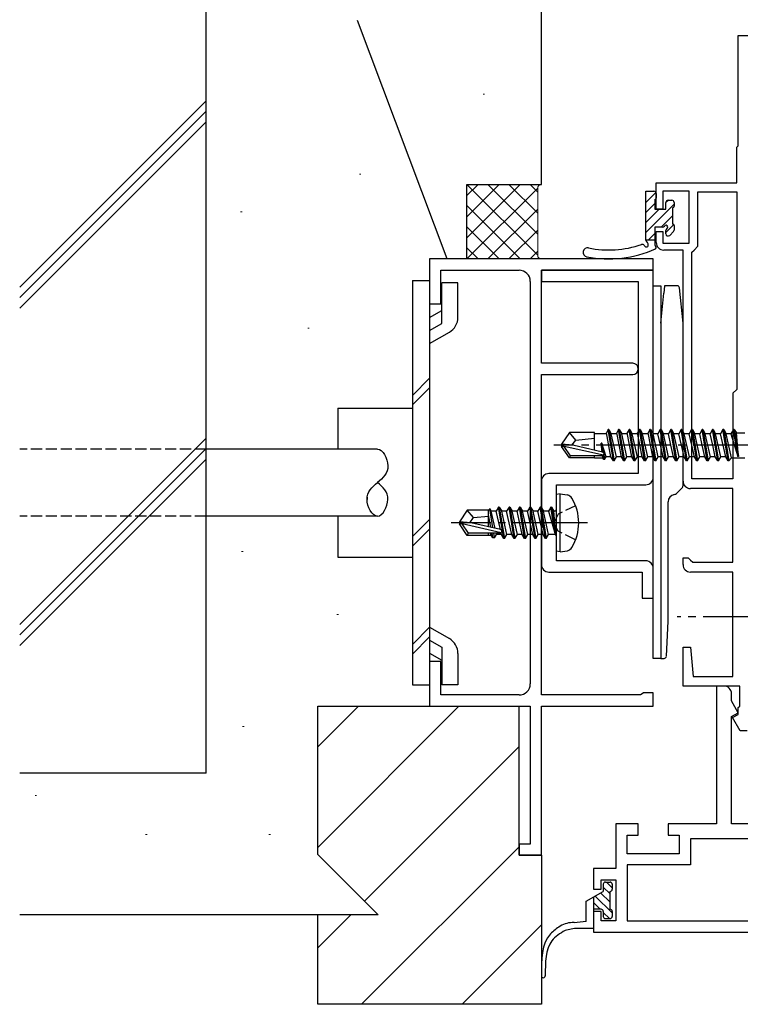
# Model space of a CAD drawing. Extents: x 0 to 1133, y 0 to 806.
# Drawn here: x 487 to 583, y 192 to 324 of the extents above; entities that cross this region are included whole.
import ezdxf

# ---------------------------------------------------------------- set-up
doc = ezdxf.new("R2010")
doc.units = 0
doc.linetypes.add('YCENTER_1', pattern=[13, 10, -1, 1, -1])
doc.linetypes.add('YHIDDEN_1', pattern=[4, 3, -1])
for name, color, linetype, lineweight in [('YKK_11', 7, 'CONTINUOUS', 30), ('YKK_13', 4, 'CONTINUOUS', 30), ('YKK_D', 6, 'CONTINUOUS', 13), ('YSS_K', 3, 'CONTINUOUS', 13), ('YSS_KE', 3, 'CONTINUOUS', 30)]:
    doc.layers.add(name, color=color, linetype=linetype, lineweight=lineweight)

msp = doc.modelspace()

# ---------------------------------------------------------------- linework, layer by layer
at = {"layer": 'YKK_11', "color": 211, "linetype": 'ByBlock', "lineweight": -2, "ltscale": 0.5}
for p, q in [((583, 307.2), (583, 322)), ((583, 322), (594.65, 322)), ((582.8, 307), (583, 307.2)), ((582.8, 302.2), (582.8, 307)), ((572, 298.7), (572, 302.2)), ((572, 302.2), (582.8, 302.2)), ((576.4, 301.1), (572.9, 301.1)), ((572.9, 301.1), (572.9, 298.7)), ((576.4, 294.1), (576.4, 301.1)), ((577.6, 293.7), (577.6, 301)), ((577.6, 301), (582.8, 301)), ((582.8, 301), (582.8, 274.5)), ((572.9, 298.7), (572, 298.7)), ((572, 294.2), (572, 295.7)), ((572, 295.7), (572.9, 295.7)), ((572.9, 295.7), (572.9, 294.1)), ((572.9, 294.1), (576.4, 294.1)), ((577.1, 293.2), (577.6, 293.7)), ((575.6, 293.2), (573, 293.2)), ((575.6, 262.2), (575.6, 293.2)), ((576.8, 292.9), (577.1, 293.2)), ((576.8, 262.5), (576.8, 292.9)), ((582.8, 274.5), (582.3, 274)), ((582.3, 274), (582.3, 262.5)), ((582.3, 262.5), (576.8, 262.5)), ((582.3, 261.2), (576.6, 261.2)), ((582.3, 251.3), (582.3, 261.2)), ((575.6, 251), (575.6, 251.9)), ((575.6, 251.9), (576.3, 251.9)), ((576.3, 251.9), (576.6, 251.6)), ((576.6, 251.6), (576.9, 251.3)), ((576.9, 251.3), (582.3, 251.3)), ((582.3, 250), (576.6, 250)), ((582.3, 236), (582.3, 250)), ((575.6, 234.7), (575.6, 239.9)), ((575.6, 239.9), (576.6, 239.9)), ((576.6, 239.9), (576.94, 236)), ((576.94, 236), (582.3, 236)), ((583.2, 234.7), (575.6, 234.7)), ((581.1, 234.7), (580.1, 234.7)), ((580.1, 234.7), (580.1, 216.2)), ((583.2, 232), (583.2, 234.7)), ((582.1, 232.7), (582.1, 233.7)), ((583.01, 231.12), (582.1, 232.7)), ((583, 231.8), (583.2, 232)), ((583, 230.9), (583, 231.8)), ((582.1, 230.6), (583.01, 231.12)), ((582.1, 216.2), (582.1, 230.6)), ((582.25, 230.47), (583, 230.9)), ((583.28, 228.7), (582.25, 230.47)), ((584.2, 228.7), (583.28, 228.7)), ((569.6, 216.2), (566.6, 216.2)), ((566.6, 216.2), (566.6, 210.2)), ((569.6, 214.7), (569.6, 216.2)), ((580.1, 216.2), (573.6, 216.2)), ((573.6, 216.2), (573.6, 214.7)), ((590.8, 216.2), (582.1, 216.2)), ((568.1, 212.2), (568.1, 214.7)), ((568.1, 214.7), (569.6, 214.7)), ((573.6, 214.7), (575.1, 214.7)), ((575.1, 214.7), (575.1, 212.2)), ((591.3, 214.2), (576.6, 214.2)), ((576.6, 214.2), (576.6, 210.7)), ((575.1, 212.2), (568.1, 212.2)), ((566.6, 210.2), (563.6, 210.2)), ((563.6, 210.2), (563.6, 207.45)), ((576.6, 210.7), (568.1, 210.7)), ((568.1, 210.7), (568.1, 203.2)), ((563.6, 207.45), (564.6, 207.45)), ((564.6, 207.45), (564.6, 208.7)), ((564.6, 208.7), (566.6, 208.7)), ((566.6, 208.7), (566.6, 203.2)), ((564.6, 204.45), (563.6, 204.45)), ((563.6, 204.45), (563.6, 201.7)), ((564.6, 203.2), (564.6, 204.45)), ((566.6, 203.2), (564.6, 203.2)), ((568.1, 203.2), (591.3, 203.2)), ((563.6, 201.7), (592.8, 201.7))]:
    msp.add_line(p, q, dxfattribs=at)
at = {"layer": 'YKK_11', "color": 4, "linetype": 'ByBlock', "lineweight": -2, "ltscale": 0.5}
for p, q in [((571.6, 292), (541.6, 292)), ((541.6, 292), (541.6, 286)), ((571.6, 290.5), (571.6, 292)), ((543.1, 286), (543.1, 290.5)), ((543.1, 290.5), (553.6, 290.5)), ((556.6, 278), (556.6, 290.5)), ((556.6, 290.5), (571.6, 290.5)), ((555.1, 289), (555.1, 235)), ((541.6, 286), (543.1, 286)), ((568.85, 278), (556.6, 278)), ((556.6, 233.5), (556.6, 276.5)), ((556.6, 276.5), (568.85, 276.5)), ((543.1, 238), (541.6, 238)), ((541.6, 238), (541.6, 232)), ((543.1, 233.5), (543.1, 238)), ((553.6, 233.5), (543.1, 233.5)), ((569.91, 233.5), (556.6, 233.5)), ((570.11, 233.65), (569.91, 233.5)), ((570.3, 233.8), (570.11, 233.65)), ((571.6, 233.8), (570.3, 233.8)), ((571.6, 232), (571.6, 233.8)), ((541.6, 232), (555.1, 232)), ((555.1, 232), (555.1, 213.5)), ((556.6, 212), (556.6, 232)), ((556.6, 232), (571.6, 232)), ((555.1, 213.5), (553.6, 213.5)), ((553.6, 213.5), (553.6, 212)), ((553.6, 212), (556.6, 212))]:
    msp.add_line(p, q, dxfattribs=at)
at = {"layer": 'YKK_11', "color": 1, "linetype": 'ByBlock', "lineweight": -2, "ltscale": 0.5}
for p, q in [((571.6, 290.5), (556.6, 290.5)), ((556.6, 290.5), (556.6, 289)), ((571.6, 262.7), (571.6, 290.5)), ((556.6, 289), (569.6, 289)), ((569.6, 289), (569.6, 263.2)), ((569.6, 263.2), (557.6, 263.2)), ((556.6, 262.2), (556.6, 257.27)), ((558.6, 251.5), (558.6, 261.7)), ((558.6, 261.7), (570.6, 261.7)), ((556.6, 257.27), (556.74, 257.08)), ((556.74, 257.08), (556.74, 256.12)), ((556.74, 256.12), (556.6, 255.93)), ((556.6, 255.93), (556.6, 251)), ((570.6, 251.5), (558.6, 251.5)), ((557.6, 250), (570.1, 250)), ((570.1, 250), (570.1, 246.5)), ((571.6, 246.5), (571.6, 250.5)), ((570.1, 246.5), (571.6, 246.5))]:
    msp.add_line(p, q, dxfattribs=at)
at = {"layer": 'YKK_11', "color": 211, "linetype": 'ByBlock', "lineweight": -2, "ltscale": 0.5}
for centre, start, end in [((573, 294.2), 180, 270), ((576.6, 262.2), 180, 270), ((576.6, 251), 180, 270), ((581.1, 233.7), 0, 90)]:
    msp.add_arc(centre, 1, start, end, dxfattribs=at)
at = {"layer": 'YKK_11', "color": 4, "linetype": 'ByBlock', "lineweight": -2, "ltscale": 0.5}
for centre, radius, start, end in [((553.6, 289), 1.5, 0, 90), ((568.85, 277.25), 0.75, 270, 90), ((553.6, 235), 1.5, 270, 360)]:
    msp.add_arc(centre, radius, start, end, dxfattribs=at)
at = {"layer": 'YKK_11', "color": 1, "linetype": 'ByBlock', "lineweight": -2, "ltscale": 0.5}
for centre, start, end in [((557.6, 262.2), 90, 180), ((570.6, 262.7), 270, 360), ((557.6, 251), 180, 270), ((570.6, 250.5), 0, 90)]:
    msp.add_arc(centre, 1, start, end, dxfattribs=at)
at = {"layer": 'YKK_13'}
for p, q in [((570.6, 294.52), (570.6, 301.08)), ((570.6, 301.08), (571.7, 301.08)), ((571.8, 299.98), (571.8, 298.68)), ((572, 300.78), (572, 300.18)), ((573.6, 299.88), (574.1, 299.88)), ((571.8, 298.68), (573.3, 298.68)), ((573.3, 298.68), (573.3, 299.58)), ((574.2, 298.88), (574.2, 296.68)), ((574.4, 299.58), (574.4, 299.08)), ((572.84, 296.28), (571.8, 296.28)), ((571.8, 296.28), (571.8, 293.86)), ((574.4, 296.48), (574.4, 295.88)), ((573.3, 295.38), (573.3, 295.82)), ((574.31, 295.67), (573.81, 295.17)), ((570.6, 294.58), (571.8, 294.58)), ((539.3, 289.13), (541.6, 289.13)), ((539.3, 289.13), (539.3, 234.87)), ((541.6, 289.13), (541.6, 234.87)), ((543.25, 283.35), (543.25, 288.82)), ((545.4, 288.82), (543.25, 288.82)), ((545.4, 284.18), (545.4, 288.82)), ((571.6, 238.4), (571.6, 288.4)), ((571.6, 288.4), (572.6, 288.4)), ((572.6, 288.4), (572.6, 238.4)), ((573.1, 288.4), (573, 287.4)), ((574.83, 288.4), (573.1, 288.4)), ((575.6, 283.4), (575.13, 288.13)), ((572.6, 283.4), (573, 287.4)), ((541.6, 284.13), (543.25, 285.08)), ((541.6, 282.39), (543.25, 283.35)), ((572.6, 283.4), (572.6, 239.4)), ((575.6, 261.61), (575.6, 283.4)), ((541.6, 280.66), (544.25, 282.19)), ((539.3, 273.7), (541.6, 276)), ((539.3, 272.41), (541.6, 274.71)), ((529.3, 272), (539.3, 272)), ((529.3, 272), (529.3, 266.5)), ((560.35, 268.7), (559.3, 267.15)), ((560.35, 268.7), (559.3, 267.15)), ((563.7, 268.7), (560.35, 268.7)), ((561.2, 267.7), (560.35, 268.7)), ((563.7, 268.7), (560.35, 268.7)), ((561.2, 267.7), (560.35, 268.7)), ((563.7, 266.34), (563.7, 268.7)), ((563.7, 266.34), (563.7, 268.7)), ((565.33, 268.55), (563.7, 268.55)), ((565.33, 268.55), (563.7, 268.55)), ((565.55, 269.1), (565.31, 268.68)), ((565.55, 269.1), (565.31, 268.68)), ((565.93, 265.45), (565.31, 268.68)), ((565.93, 265.45), (565.31, 268.68)), ((566.25, 264.9), (565.55, 269.1)), ((565.65, 269.1), (565.55, 269.1)), ((566.25, 264.9), (565.55, 269.1)), ((565.65, 269.1), (565.55, 269.1)), ((565.65, 269.1), (566.35, 264.9)), ((565.65, 269.1), (565.97, 268.55)), ((565.65, 269.1), (566.35, 264.9)), ((565.65, 269.1), (565.97, 268.55)), ((566.67, 265.45), (565.97, 268.55)), ((566.73, 268.55), (565.97, 268.55)), ((566.67, 265.45), (565.97, 268.55)), ((566.73, 268.55), (565.97, 268.55)), ((566.95, 269.1), (566.71, 268.68)), ((566.95, 269.1), (566.71, 268.68)), ((567.33, 265.45), (566.71, 268.68)), ((567.33, 265.45), (566.71, 268.68)), ((567.65, 264.9), (566.95, 269.1)), ((567.05, 269.1), (566.95, 269.1)), ((567.65, 264.9), (566.95, 269.1)), ((567.05, 269.1), (566.95, 269.1)), ((567.05, 269.1), (567.75, 264.9)), ((567.05, 269.1), (567.37, 268.55)), ((567.05, 269.1), (567.75, 264.9)), ((567.05, 269.1), (567.37, 268.55)), ((568.07, 265.45), (567.37, 268.55)), ((568.13, 268.55), (567.37, 268.55)), ((568.07, 265.45), (567.37, 268.55)), ((568.13, 268.55), (567.37, 268.55)), ((568.35, 269.1), (568.11, 268.68)), ((568.35, 269.1), (568.11, 268.68)), ((568.73, 265.45), (568.11, 268.68)), ((568.73, 265.45), (568.11, 268.68)), ((569.05, 264.9), (568.35, 269.1)), ((568.45, 269.1), (568.35, 269.1)), ((569.05, 264.9), (568.35, 269.1)), ((568.45, 269.1), (568.35, 269.1)), ((568.45, 269.1), (569.15, 264.9)), ((568.45, 269.1), (568.77, 268.55)), ((568.45, 269.1), (569.15, 264.9)), ((568.45, 269.1), (568.77, 268.55)), ((569.47, 265.45), (568.77, 268.55)), ((569.53, 268.55), (568.77, 268.55)), ((569.47, 265.45), (568.77, 268.55)), ((569.53, 268.55), (568.77, 268.55)), ((569.75, 269.1), (569.51, 268.68)), ((569.75, 269.1), (569.51, 268.68)), ((570.13, 265.45), (569.51, 268.68)), ((570.13, 265.45), (569.51, 268.68)), ((570.45, 264.9), (569.75, 269.1)), ((569.85, 269.1), (569.75, 269.1)), ((570.45, 264.9), (569.75, 269.1)), ((569.85, 269.1), (569.75, 269.1)), ((569.85, 269.1), (570.55, 264.9)), ((569.85, 269.1), (570.17, 268.55)), ((569.85, 269.1), (570.55, 264.9)), ((569.85, 269.1), (570.17, 268.55)), ((570.87, 265.45), (570.17, 268.55)), ((570.93, 268.55), (570.17, 268.55)), ((570.87, 265.45), (570.17, 268.55)), ((570.93, 268.55), (570.17, 268.55)), ((571.15, 269.1), (570.91, 268.68)), ((571.15, 269.1), (570.91, 268.68)), ((571.53, 265.45), (570.91, 268.68)), ((571.53, 265.45), (570.91, 268.68)), ((571.85, 264.9), (571.15, 269.1)), ((571.25, 269.1), (571.15, 269.1)), ((571.85, 264.9), (571.15, 269.1)), ((571.25, 269.1), (571.15, 269.1)), ((571.25, 269.1), (571.95, 264.9)), ((571.25, 269.1), (571.57, 268.55)), ((571.25, 269.1), (571.95, 264.9)), ((571.25, 269.1), (571.57, 268.55)), ((572.23, 268.55), (571.57, 268.55)), ((572.27, 265.45), (571.57, 268.55)), ((572.23, 268.55), (571.57, 268.55)), ((572.27, 265.45), (571.57, 268.55)), ((572.55, 269.1), (572.23, 268.55)), ((572.55, 269.1), (572.23, 268.55)), ((572.58, 267), (572.23, 268.55)), ((572.58, 267), (572.23, 268.55)), ((573.25, 264.9), (572.55, 269.1)), ((572.65, 269.1), (572.55, 269.1)), ((573.25, 264.9), (572.55, 269.1)), ((572.65, 269.1), (572.55, 269.1)), ((572.65, 269.1), (573.35, 264.9)), ((572.65, 269.1), (572.97, 268.55)), ((572.65, 269.1), (573.35, 264.9)), ((572.65, 269.1), (572.97, 268.55)), ((573.67, 265.45), (572.97, 268.55)), ((573.63, 268.55), (572.97, 268.55)), ((573.67, 265.45), (572.97, 268.55)), ((573.63, 268.55), (572.97, 268.55)), ((573.95, 269.1), (573.63, 268.55)), ((573.95, 269.1), (573.63, 268.55)), ((573.98, 267), (573.63, 268.55)), ((573.98, 267), (573.63, 268.55)), ((574.05, 269.1), (573.95, 269.1)), ((574.65, 264.9), (573.95, 269.1)), ((574.05, 269.1), (573.95, 269.1)), ((574.65, 264.9), (573.95, 269.1)), ((574.05, 269.1), (574.75, 264.9)), ((574.05, 269.1), (574.37, 268.55)), ((574.05, 269.1), (574.75, 264.9)), ((574.05, 269.1), (574.37, 268.55)), ((575.03, 268.55), (574.37, 268.55)), ((575.07, 265.45), (574.37, 268.55)), ((575.03, 268.55), (574.37, 268.55)), ((575.07, 265.45), (574.37, 268.55)), ((575.35, 269.1), (575.03, 268.55)), ((575.35, 269.1), (575.03, 268.55)), ((575.38, 267), (575.03, 268.55)), ((575.38, 267), (575.03, 268.55)), ((576.05, 264.9), (575.35, 269.1)), ((575.45, 269.1), (575.35, 269.1)), ((576.05, 264.9), (575.35, 269.1)), ((575.45, 269.1), (575.35, 269.1)), ((575.45, 269.1), (576.15, 264.9)), ((575.45, 269.1), (575.77, 268.55)), ((575.45, 269.1), (576.15, 264.9)), ((575.45, 269.1), (575.77, 268.55)), ((576.43, 268.55), (575.77, 268.55)), ((576.47, 265.45), (575.77, 268.55)), ((576.43, 268.55), (575.77, 268.55)), ((576.47, 265.45), (575.77, 268.55)), ((576.75, 269.1), (576.43, 268.55)), ((576.75, 269.1), (576.43, 268.55)), ((576.78, 267), (576.43, 268.55)), ((576.78, 267), (576.43, 268.55)), ((576.85, 269.1), (576.75, 269.1)), ((577.45, 264.9), (576.75, 269.1)), ((576.85, 269.1), (576.75, 269.1)), ((577.45, 264.9), (576.75, 269.1)), ((576.85, 269.1), (577.17, 268.55)), ((576.85, 269.1), (577.55, 264.9)), ((576.85, 269.1), (577.17, 268.55)), ((576.85, 269.1), (577.55, 264.9)), ((577.87, 265.45), (577.17, 268.55)), ((577.83, 268.55), (577.17, 268.55)), ((577.87, 265.45), (577.17, 268.55)), ((577.83, 268.55), (577.17, 268.55)), ((578.15, 269.1), (577.83, 268.55)), ((578.15, 269.1), (577.83, 268.55)), ((578.18, 267), (577.83, 268.55)), ((578.18, 267), (577.83, 268.55)), ((578.25, 269.1), (578.15, 269.1)), ((578.85, 264.9), (578.15, 269.1)), ((578.25, 269.1), (578.15, 269.1)), ((578.85, 264.9), (578.15, 269.1)), ((578.25, 269.1), (578.57, 268.55)), ((578.25, 269.1), (578.95, 264.9)), ((578.25, 269.1), (578.57, 268.55)), ((578.25, 269.1), (578.95, 264.9)), ((579.27, 265.45), (578.57, 268.55)), ((579.23, 268.55), (578.57, 268.55)), ((579.27, 265.45), (578.57, 268.55)), ((579.23, 268.55), (578.57, 268.55)), ((579.55, 269.1), (579.23, 268.55)), ((579.55, 269.1), (579.23, 268.55)), ((579.58, 267), (579.23, 268.55)), ((579.58, 267), (579.23, 268.55)), ((579.65, 269.1), (579.55, 269.1)), ((580.25, 264.9), (579.55, 269.1)), ((579.65, 269.1), (579.55, 269.1)), ((580.25, 264.9), (579.55, 269.1)), ((579.65, 269.1), (579.97, 268.55)), ((579.65, 269.1), (580.35, 264.9)), ((579.65, 269.1), (579.97, 268.55)), ((579.65, 269.1), (580.35, 264.9)), ((580.67, 265.45), (579.97, 268.55)), ((580.63, 268.55), (579.97, 268.55)), ((580.67, 265.45), (579.97, 268.55)), ((580.67, 265.45), (579.97, 268.55)), ((580.63, 268.55), (579.97, 268.55)), ((580.67, 265.45), (579.97, 268.55)), ((580.95, 269.1), (580.63, 268.55)), ((580.95, 269.1), (580.63, 268.55)), ((581.33, 265.45), (580.63, 268.55)), ((581.33, 265.45), (580.63, 268.55)), ((581.05, 269.1), (580.95, 269.1)), ((581.65, 264.9), (580.95, 269.1)), ((581.05, 269.1), (580.95, 269.1)), ((581.65, 264.9), (580.95, 269.1)), ((581.05, 269.1), (581.75, 264.9)), ((581.05, 269.1), (581.37, 268.55)), ((581.05, 269.1), (581.75, 264.9)), ((581.05, 269.1), (581.37, 268.55)), ((582.1, 265.33), (581.37, 268.55)), ((582.03, 268.55), (581.37, 268.55)), ((582.1, 265.33), (581.37, 268.55)), ((582.03, 268.55), (581.37, 268.55)), ((582.35, 269.1), (582.03, 268.55)), ((582.35, 269.1), (582.03, 268.55)), ((582.03, 268.55), (582.95, 265.5)), ((582.03, 268.55), (582.95, 265.5)), ((582.45, 269.1), (582.35, 269.1)), ((582.45, 269.1), (582.35, 269.1)), ((582.95, 265.5), (582.35, 269.1)), ((582.45, 269.1), (582.35, 269.1)), ((582.45, 269.1), (582.35, 269.1)), ((582.95, 265.5), (582.35, 269.1)), ((582.45, 269.1), (583.05, 265.5)), ((582.45, 269.1), (582.76, 268.68)), ((582.45, 269.1), (583.05, 265.5)), ((582.45, 269.1), (582.76, 268.68)), ((583.05, 265.5), (582.76, 268.68)), ((582.76, 268.68), (583.9, 268.68)), ((583.05, 265.5), (582.76, 268.68)), ((582.76, 268.68), (583.9, 268.68)), ((559.3, 267.15), (559.3, 266.85)), ((560.81, 267), (559.3, 267.15)), ((559.3, 267.15), (559.3, 266.85)), ((560.81, 267), (559.3, 267.15)), ((560.81, 267), (559.3, 267)), ((560.81, 267), (559.3, 267)), ((560.7, 267), (561.2, 267.7)), ((560.7, 267), (561.2, 267.7)), ((564.81, 266.09), (560.81, 267)), ((564.81, 266.09), (560.81, 267)), ((561.2, 267.7), (563.7, 267.95)), ((561.2, 267.7), (563.7, 267.95)), ((564.8, 266.09), (564.6, 267.3)), ((564.74, 266.1), (564.6, 267.3)), ((564.7, 267.3), (564.6, 267.3)), ((564.8, 266.09), (564.6, 267.3)), ((564.74, 266.1), (564.6, 267.3)), ((564.7, 267.3), (564.6, 267.3)), ((564.7, 267.3), (564.91, 266.04)), ((565.27, 265.45), (564.7, 267.3)), ((564.7, 267.3), (564.91, 266.04)), ((565.27, 265.45), (564.7, 267.3)), ((572.93, 265.45), (572.58, 267)), ((572.93, 265.45), (572.58, 267)), ((574.33, 265.45), (573.98, 267)), ((574.33, 265.45), (573.98, 267)), ((575.73, 265.45), (575.38, 267)), ((575.73, 265.45), (575.38, 267)), ((577.13, 265.45), (576.78, 267)), ((577.13, 265.45), (576.78, 267)), ((578.53, 265.45), (578.18, 267)), ((578.53, 265.45), (578.18, 267)), ((579.93, 265.45), (579.58, 267)), ((579.93, 265.45), (579.58, 267)), ((534.6, 266.5), (511.6, 266.5)), ((560.35, 265.3), (559.3, 266.85)), ((559.66, 266.85), (559.3, 266.85)), ((560.35, 265.3), (559.3, 266.85)), ((559.66, 266.85), (559.3, 266.85)), ((564.91, 265.66), (559.66, 266.85)), ((560.51, 265.6), (559.66, 266.85)), ((564.91, 265.66), (559.66, 266.85)), ((560.51, 265.6), (559.66, 266.85)), ((560.35, 265.3), (560.51, 265.6)), ((560.35, 265.3), (560.51, 265.6)), ((564.75, 265.6), (560.51, 265.6)), ((564.75, 265.6), (560.51, 265.6)), ((563.7, 265.3), (563.7, 265.6)), ((563.7, 265.3), (563.7, 265.6)), ((564.84, 265.32), (564.8, 265.6)), ((564.84, 265.32), (564.8, 265.6)), ((564.97, 265.1), (564.88, 265.63)), ((564.97, 265.1), (564.88, 265.63)), ((564.96, 265.72), (565.07, 265.1)), ((564.96, 265.72), (565.07, 265.1)), ((563.7, 265.3), (560.35, 265.3)), ((563.7, 265.3), (560.35, 265.3)), ((563.7, 265.32), (564.84, 265.32)), ((563.7, 265.32), (564.84, 265.32)), ((564.97, 265.1), (564.84, 265.32)), ((564.97, 265.1), (564.84, 265.32)), ((565.07, 265.1), (564.97, 265.1)), ((565.07, 265.1), (564.97, 265.1)), ((565.07, 265.1), (565.27, 265.45)), ((565.07, 265.1), (565.27, 265.45)), ((565.93, 265.45), (565.27, 265.45)), ((565.93, 265.45), (565.27, 265.45)), ((566.25, 264.9), (565.93, 265.45)), ((566.25, 264.9), (565.93, 265.45)), ((566.35, 264.9), (566.25, 264.9)), ((566.35, 264.9), (566.25, 264.9)), ((566.35, 264.9), (566.67, 265.45)), ((566.35, 264.9), (566.67, 265.45)), ((567.33, 265.45), (566.67, 265.45)), ((567.33, 265.45), (566.67, 265.45)), ((567.65, 264.9), (567.33, 265.45)), ((567.65, 264.9), (567.33, 265.45)), ((567.75, 264.9), (567.65, 264.9)), ((567.75, 264.9), (567.65, 264.9)), ((567.75, 264.9), (568.07, 265.45)), ((567.75, 264.9), (568.07, 265.45)), ((568.73, 265.45), (568.07, 265.45)), ((568.73, 265.45), (568.07, 265.45)), ((569.05, 264.9), (568.73, 265.45)), ((569.05, 264.9), (568.73, 265.45)), ((569.15, 264.9), (569.05, 264.9)), ((569.15, 264.9), (569.05, 264.9)), ((569.15, 264.9), (569.47, 265.45)), ((569.15, 264.9), (569.47, 265.45)), ((570.13, 265.45), (569.47, 265.45)), ((570.13, 265.45), (569.47, 265.45)), ((570.45, 264.9), (570.13, 265.45)), ((570.45, 264.9), (570.13, 265.45)), ((570.55, 264.9), (570.45, 264.9)), ((570.55, 264.9), (570.45, 264.9)), ((570.55, 264.9), (570.87, 265.45)), ((570.55, 264.9), (570.87, 265.45)), ((571.53, 265.45), (570.87, 265.45)), ((571.53, 265.45), (570.87, 265.45)), ((571.85, 264.9), (571.53, 265.45)), ((571.85, 264.9), (571.53, 265.45)), ((571.95, 264.9), (571.85, 264.9)), ((571.95, 264.9), (571.85, 264.9)), ((571.95, 264.9), (572.27, 265.45)), ((571.95, 264.9), (572.27, 265.45)), ((572.93, 265.45), (572.27, 265.45)), ((572.93, 265.45), (572.27, 265.45)), ((573.25, 264.9), (572.93, 265.45)), ((573.25, 264.9), (572.93, 265.45)), ((573.35, 264.9), (573.25, 264.9)), ((573.35, 264.9), (573.25, 264.9)), ((573.35, 264.9), (573.67, 265.45)), ((573.35, 264.9), (573.67, 265.45)), ((574.33, 265.45), (573.67, 265.45)), ((574.33, 265.45), (573.67, 265.45)), ((574.65, 264.9), (574.33, 265.45)), ((574.65, 264.9), (574.33, 265.45)), ((574.75, 264.9), (574.65, 264.9)), ((574.75, 264.9), (574.65, 264.9)), ((574.75, 264.9), (575.07, 265.45)), ((574.75, 264.9), (575.07, 265.45)), ((575.73, 265.45), (575.07, 265.45)), ((575.73, 265.45), (575.07, 265.45)), ((576.05, 264.9), (575.73, 265.45)), ((576.05, 264.9), (575.73, 265.45)), ((576.15, 264.9), (576.05, 264.9)), ((576.15, 264.9), (576.05, 264.9)), ((576.15, 264.9), (576.47, 265.45)), ((576.15, 264.9), (576.47, 265.45)), ((577.13, 265.45), (576.47, 265.45)), ((577.13, 265.45), (576.47, 265.45)), ((577.45, 264.9), (577.13, 265.45)), ((577.45, 264.9), (577.13, 265.45)), ((577.55, 264.9), (577.45, 264.9)), ((577.55, 264.9), (577.45, 264.9)), ((577.55, 264.9), (577.87, 265.45)), ((577.55, 264.9), (577.87, 265.45)), ((578.53, 265.45), (577.87, 265.45)), ((578.53, 265.45), (577.87, 265.45)), ((578.85, 264.9), (578.53, 265.45)), ((578.85, 264.9), (578.53, 265.45)), ((578.95, 264.9), (578.85, 264.9)), ((578.95, 264.9), (578.85, 264.9)), ((578.95, 264.9), (579.27, 265.45)), ((578.95, 264.9), (579.27, 265.45)), ((579.93, 265.45), (579.27, 265.45)), ((579.93, 265.45), (579.27, 265.45)), ((580.25, 264.9), (579.93, 265.45)), ((580.25, 264.9), (579.93, 265.45)), ((580.35, 264.9), (580.25, 264.9)), ((580.35, 264.9), (580.25, 264.9)), ((580.35, 264.9), (580.67, 265.45)), ((580.35, 264.9), (580.67, 265.45)), ((581.33, 265.45), (580.67, 265.45)), ((581.33, 265.45), (580.67, 265.45)), ((581.65, 264.9), (581.33, 265.45)), ((581.65, 264.9), (581.33, 265.45)), ((581.75, 264.9), (581.65, 264.9)), ((581.75, 264.9), (581.65, 264.9)), ((582.1, 265.33), (581.75, 264.9)), ((582.1, 265.33), (581.75, 264.9)), ((582.1, 265.33), (583.9, 265.33)), ((582.1, 265.33), (583.9, 265.33)), ((583.05, 265.5), (582.95, 265.5)), ((583.05, 265.5), (582.95, 265.5)), ((559.1, 260.51), (558.6, 260.42)), ((559.1, 260.51), (558.6, 260.42)), ((558.6, 252.78), (558.6, 260.42)), ((558.6, 252.78), (558.6, 260.42)), ((559.1, 260.51), (560.07, 260.34)), ((559.1, 252.69), (559.1, 260.51)), ((559.1, 260.51), (560.07, 260.34)), ((559.1, 252.69), (559.1, 260.51)), ((574.73, 260.53), (575.45, 261.25)), ((573.6, 243.4), (573.6, 259.4)), ((546.65, 258.3), (545.6, 256.75)), ((546.65, 258.3), (545.6, 256.75)), ((549.57, 258.3), (546.65, 258.3)), ((547.5, 257.3), (546.65, 258.3)), ((549.57, 258.3), (546.65, 258.3)), ((547.5, 257.3), (546.65, 258.3)), ((549.5, 256.06), (549.5, 258.3)), ((549.5, 256.06), (549.5, 258.3)), ((549.82, 255.98), (549.5, 257.65)), ((549.82, 255.98), (549.5, 257.65)), ((549.57, 258.3), (549.67, 258.5)), ((549.57, 258.3), (549.67, 258.5)), ((549.67, 258.5), (549.87, 258.15)), ((550.09, 255.92), (549.67, 258.5)), ((549.67, 258.5), (549.87, 258.15)), ((550.09, 255.92), (549.67, 258.5)), ((550.53, 258.15), (549.87, 258.15)), ((550.39, 255.85), (549.87, 258.15)), ((550.53, 258.15), (549.87, 258.15)), ((550.39, 255.85), (549.87, 258.15)), ((550.85, 258.7), (550.53, 258.15)), ((550.85, 258.7), (550.53, 258.15)), ((551.09, 255.7), (550.53, 258.15)), ((551.09, 255.7), (550.53, 258.15)), ((551.55, 254.5), (550.85, 258.7)), ((550.95, 258.7), (550.85, 258.7)), ((551.55, 254.5), (550.85, 258.7)), ((550.95, 258.7), (550.85, 258.7)), ((550.95, 258.7), (551.65, 254.5)), ((550.95, 258.7), (551.27, 258.15)), ((550.95, 258.7), (551.65, 254.5)), ((550.95, 258.7), (551.27, 258.15)), ((551.97, 255.05), (551.27, 258.15)), ((551.93, 258.15), (551.27, 258.15)), ((551.97, 255.05), (551.27, 258.15)), ((551.93, 258.15), (551.27, 258.15)), ((552.25, 258.7), (551.93, 258.15)), ((552.25, 258.7), (551.93, 258.15)), ((552.63, 255.05), (551.93, 258.15)), ((552.63, 255.05), (551.93, 258.15)), ((552.95, 254.5), (552.25, 258.7)), ((552.35, 258.7), (552.25, 258.7)), ((552.95, 254.5), (552.25, 258.7)), ((552.35, 258.7), (552.25, 258.7)), ((552.35, 258.7), (553.05, 254.5)), ((552.35, 258.7), (552.67, 258.15)), ((552.35, 258.7), (553.05, 254.5)), ((552.35, 258.7), (552.67, 258.15)), ((553.37, 255.05), (552.67, 258.15)), ((553.33, 258.15), (552.67, 258.15)), ((553.37, 255.05), (552.67, 258.15)), ((553.33, 258.15), (552.67, 258.15)), ((553.65, 258.7), (553.33, 258.15)), ((553.65, 258.7), (553.33, 258.15)), ((554.03, 255.05), (553.33, 258.15)), ((554.03, 255.05), (553.33, 258.15)), ((554.35, 254.5), (553.65, 258.7)), ((553.75, 258.7), (553.65, 258.7)), ((554.35, 254.5), (553.65, 258.7)), ((553.75, 258.7), (553.65, 258.7)), ((553.75, 258.7), (554.45, 254.5)), ((553.75, 258.7), (554.07, 258.15)), ((553.75, 258.7), (554.45, 254.5)), ((553.75, 258.7), (554.07, 258.15)), ((554.77, 255.05), (554.07, 258.15)), ((554.73, 258.15), (554.07, 258.15)), ((554.77, 255.05), (554.07, 258.15)), ((554.73, 258.15), (554.07, 258.15)), ((555.05, 258.7), (554.73, 258.15)), ((555.05, 258.7), (554.73, 258.15)), ((555.43, 255.05), (554.73, 258.15)), ((555.43, 255.05), (554.73, 258.15)), ((555.75, 254.5), (555.05, 258.7)), ((555.15, 258.7), (555.05, 258.7)), ((555.75, 254.5), (555.05, 258.7)), ((555.15, 258.7), (555.05, 258.7)), ((555.15, 258.7), (555.85, 254.5)), ((555.15, 258.7), (555.47, 258.15)), ((555.15, 258.7), (555.85, 254.5)), ((555.15, 258.7), (555.47, 258.15)), ((556.17, 255.05), (555.47, 258.15)), ((556.13, 258.15), (555.47, 258.15)), ((556.17, 255.05), (555.47, 258.15)), ((556.13, 258.15), (555.47, 258.15)), ((556.45, 258.7), (556.13, 258.15)), ((556.45, 258.7), (556.13, 258.15)), ((556.83, 255.05), (556.13, 258.15)), ((556.83, 255.05), (556.13, 258.15)), ((557.15, 254.5), (556.45, 258.7)), ((556.55, 258.7), (556.45, 258.7)), ((557.15, 254.5), (556.45, 258.7)), ((556.55, 258.7), (556.45, 258.7)), ((556.55, 258.7), (556.87, 258.15)), ((556.55, 258.7), (557.25, 254.5)), ((556.55, 258.7), (556.87, 258.15)), ((556.55, 258.7), (557.25, 254.5)), ((557.57, 255.05), (556.87, 258.15)), ((557.53, 258.15), (556.87, 258.15)), ((557.57, 255.05), (556.87, 258.15)), ((557.53, 258.15), (556.87, 258.15)), ((557.85, 258.7), (557.53, 258.15)), ((557.85, 258.7), (557.53, 258.15)), ((557.53, 258.15), (558.45, 255.1)), ((557.53, 258.15), (558.45, 255.1)), ((557.95, 258.7), (557.85, 258.7)), ((557.95, 258.7), (557.85, 258.7)), ((558.45, 255.1), (557.85, 258.7)), ((557.95, 258.7), (557.85, 258.7)), ((557.95, 258.7), (557.85, 258.7)), ((558.45, 255.1), (557.85, 258.7)), ((557.95, 258.7), (558.27, 258.15)), ((557.95, 258.7), (558.55, 255.1)), ((557.95, 258.7), (558.27, 258.15)), ((557.95, 258.7), (558.55, 255.1)), ((558.4, 258.15), (558.27, 258.15)), ((558.55, 255.1), (558.27, 258.15)), ((558.4, 258.15), (558.27, 258.15)), ((558.55, 255.1), (558.27, 258.15)), ((534.6, 257.5), (511.6, 257.5)), ((529.3, 257.5), (529.3, 252)), ((539.3, 254.75), (541.6, 257.05)), ((545.6, 256.75), (545.6, 256.45)), ((547.11, 256.6), (545.6, 256.75)), ((545.6, 256.75), (545.6, 256.45)), ((547.11, 256.6), (545.6, 256.75)), ((547.11, 256.6), (545.6, 256.6)), ((547.11, 256.6), (545.6, 256.6)), ((545.96, 256.45), (545.6, 256.45)), ((546.65, 254.9), (545.6, 256.45)), ((545.96, 256.45), (545.6, 256.45)), ((546.65, 254.9), (545.6, 256.45)), ((546.81, 255.2), (545.96, 256.45)), ((551.21, 255.26), (545.96, 256.45)), ((546.81, 255.2), (545.96, 256.45)), ((551.21, 255.26), (545.96, 256.45)), ((547, 256.6), (547.5, 257.3)), ((547, 256.6), (547.5, 257.3)), ((551.11, 255.69), (547.11, 256.6)), ((551.11, 255.69), (547.11, 256.6)), ((547.5, 257.3), (549.5, 257.5)), ((547.5, 257.3), (549.5, 257.5)), ((539.3, 253.47), (541.6, 255.77)), ((546.65, 254.9), (546.81, 255.2)), ((546.65, 254.9), (546.81, 255.2)), ((551.05, 255.2), (546.81, 255.2)), ((551.05, 255.2), (546.81, 255.2)), ((549.5, 254.9), (549.5, 255.2)), ((549.5, 254.9), (549.5, 255.2)), ((549.83, 255.05), (549.8, 255.2)), ((549.83, 255.05), (549.8, 255.2)), ((550.09, 254.6), (549.83, 255.05)), ((550.09, 254.6), (549.83, 255.05)), ((550.09, 254.6), (549.98, 255.2)), ((550.09, 254.6), (549.98, 255.2)), ((550.31, 254.6), (550.21, 255.2)), ((550.31, 254.6), (550.21, 255.2)), ((550.31, 254.6), (550.57, 255.05)), ((550.31, 254.6), (550.57, 255.05)), ((550.57, 255.05), (550.53, 255.2)), ((550.57, 255.05), (550.53, 255.2)), ((551.23, 255.05), (550.57, 255.05)), ((551.23, 255.05), (550.57, 255.05)), ((551.23, 255.05), (551.19, 255.24)), ((551.23, 255.05), (551.19, 255.24)), ((551.55, 254.5), (551.23, 255.05)), ((551.55, 254.5), (551.23, 255.05)), ((551.65, 254.5), (551.97, 255.05)), ((551.65, 254.5), (551.97, 255.05)), ((552.63, 255.05), (551.97, 255.05)), ((552.63, 255.05), (551.97, 255.05)), ((552.95, 254.5), (552.63, 255.05)), ((552.95, 254.5), (552.63, 255.05)), ((553.05, 254.5), (553.37, 255.05)), ((553.05, 254.5), (553.37, 255.05)), ((554.03, 255.05), (553.37, 255.05)), ((554.03, 255.05), (553.37, 255.05)), ((554.35, 254.5), (554.03, 255.05)), ((554.35, 254.5), (554.03, 255.05)), ((554.45, 254.5), (554.77, 255.05)), ((554.45, 254.5), (554.77, 255.05)), ((555.43, 255.05), (554.77, 255.05)), ((555.43, 255.05), (554.77, 255.05)), ((555.75, 254.5), (555.43, 255.05)), ((555.75, 254.5), (555.43, 255.05)), ((555.85, 254.5), (556.17, 255.05)), ((555.85, 254.5), (556.17, 255.05)), ((556.83, 255.05), (556.17, 255.05)), ((556.83, 255.05), (556.17, 255.05)), ((557.15, 254.5), (556.83, 255.05)), ((557.15, 254.5), (556.83, 255.05)), ((557.25, 254.5), (557.57, 255.05)), ((557.25, 254.5), (557.57, 255.05)), ((558.4, 255.05), (557.57, 255.05)), ((558.4, 255.05), (557.57, 255.05)), ((558.55, 255.1), (558.45, 255.1)), ((558.55, 255.1), (558.45, 255.1)), ((549.92, 254.9), (546.65, 254.9)), ((549.92, 254.9), (546.65, 254.9)), ((550.31, 254.6), (550.09, 254.6)), ((550.31, 254.6), (550.09, 254.6)), ((551.65, 254.5), (551.55, 254.5)), ((551.65, 254.5), (551.55, 254.5)), ((553.05, 254.5), (552.95, 254.5)), ((553.05, 254.5), (552.95, 254.5)), ((554.45, 254.5), (554.35, 254.5)), ((554.45, 254.5), (554.35, 254.5)), ((555.85, 254.5), (555.75, 254.5)), ((555.85, 254.5), (555.75, 254.5)), ((557.25, 254.5), (557.15, 254.5)), ((557.25, 254.5), (557.15, 254.5)), ((559.1, 252.69), (558.6, 252.78)), ((559.1, 252.69), (558.6, 252.78)), ((559.1, 252.69), (560.07, 252.86)), ((559.1, 252.69), (560.07, 252.86)), ((529.3, 252), (539.3, 252)), ((573.36, 238.69), (573.6, 243.4)), ((539.3, 240.28), (541.6, 242.58)), ((541.6, 242.59), (544.25, 241.06)), ((539.3, 239), (541.6, 241.3)), ((541.6, 240.86), (543.25, 239.9)), ((541.6, 239.12), (543.25, 238.17)), ((543.25, 239.9), (543.25, 234.88)), ((572.6, 239.4), (572.6, 238.4)), ((545.4, 239.07), (545.4, 234.88)), ((572.6, 238.4), (571.6, 238.4)), ((572.6, 238.4), (573.06, 238.4)), ((539.3, 234.87), (541.6, 234.87)), ((545.4, 234.88), (543.25, 234.88)), ((564.9, 208.1), (564.9, 207.15)), ((565.2, 208.4), (565.8, 208.4)), ((566.1, 208.1), (566.1, 207.45)), ((562.6, 205.82), (564.9, 207.15)), ((563.6, 206.4), (563.6, 202.2)), ((565.8, 204.75), (565.8, 207.15)), ((562.6, 203.13), (562.6, 205.82)), ((564.6, 204.75), (563.6, 204.75)), ((564.9, 204.45), (564.9, 203.8)), ((565.2, 203.5), (565.8, 203.5)), ((566.1, 204.45), (566.1, 203.8)), ((562.6, 203.13), (560.99, 202.95)), ((561.46, 202.2), (563.6, 202.2))]:
    msp.add_line(p, q, dxfattribs=at)
at = {"layer": 'YKK_13', "linetype": 'Continuous'}
for p, q in [((570.6, 299.59), (571.95, 300.94)), ((573.3, 299.6), (573.59, 299.88)), ((570.6, 298.24), (571.8, 299.44)), ((570.6, 295.55), (574.4, 299.35)), ((570.6, 296.9), (572.39, 298.68)), ((572.68, 296.28), (574.2, 297.8)), ((573.3, 295.56), (574.35, 296.61)), ((570.98, 294.58), (571.8, 295.4)), ((565.8, 206.81), (564.9, 207.71)), ((566.1, 207.63), (565.33, 208.4)), ((566.1, 204.26), (563.83, 206.53)), ((565.8, 205.69), (564.54, 206.94)), ((564.49, 204.75), (563.6, 205.64)), ((565.74, 203.5), (564.9, 204.34))]:
    msp.add_line(p, q, dxfattribs=at)
at = {"layer": 'YKK_13', "linetype": 'YCENTER_1'}
for p, q in [((586.96, 267), (558.26, 267)), ((562.8, 256.6), (544.49, 256.6)), ((562.8, 256.6), (544.49, 256.6)), ((588.3, 244), (574.8, 244))]:
    msp.add_line(p, q, dxfattribs=at)
at = {"layer": 'YKK_13', "linetype": 'YHIDDEN_1', "ltscale": 0.5}
for p, q in [((511.6, 266.5), (486.6, 266.5)), ((558.86, 257.75), (558.25, 256.6)), ((558.86, 257.75), (558.25, 256.6)), ((561.18, 258.9), (558.86, 257.75)), ((561.18, 258.9), (558.86, 257.75)), ((511.6, 257.5), (486.6, 257.5)), ((558.86, 255.46), (558.25, 256.6)), ((558.86, 255.46), (558.25, 256.6)), ((561.18, 254.3), (558.86, 255.46)), ((561.18, 254.3), (558.86, 255.46))]:
    msp.add_line(p, q, dxfattribs=at)
at = {"layer": 'YKK_13'}
for centre, radius, start, end in [((571.7, 300.78), 0.3, 0, 90), ((571.8, 300.18), 0.2, 270, 0), ((573.6, 299.58), 0.3, 90, 180), ((574.1, 299.58), 0.3, 0, 90), ((574.2, 299.08), 0.2, 270, 0), ((572.84, 296.58), 0.3, 270, 326.9443), ((573.3, 296.28), 0.25, 303.0557, 146.9443), ((573.6, 295.82), 0.3, 123.0557, 180), ((574.2, 296.48), 0.2, 0, 90), ((573.6, 295.38), 0.3, 180, 315), ((574.1, 295.88), 0.3, 315, 0), ((562.79, 292.89), 0.6, 78.6943, 258.5636), ((565.64, 307), 15, 258.5636, 294.7165), ((565.61, 307.01), 13.8, 258.6943, 288.692), ((570.13, 293.65), 0.3, 30.5486, 108.692), ((570.73, 294.01), 0.4, 210.5486, 280.5581), ((570.9, 294.52), 0.3, 180, 239.4392), ((570.54, 293.91), 0.4, 311.1299, 59.4392), ((571.7, 293.58), 0.3, 316.167, 70.5288), ((574.83, 288.1), 0.3, 5.7106, 90), ((543.1, 284.18), 2.3, 300.0025, 0.0023), ((564.75, 265.85), 0.248, 270, 77.191), ((564.75, 265.85), 0.248, 270, 77.191), ((575.1, 261.61), 0.5, 315, 0), ((559.92, 259.45), 0.9, 30.6359, 80), ((559.92, 259.45), 0.9, 30.6359, 80), ((574.6, 259.4), 1, 98.5849, 180), ((574.38, 260.88), 0.5, 278.5849, 315), ((555.1, 256.6), 6.5, 329.3641, 30.6359), ((555.1, 256.6), 6.5, 329.3641, 30.6359), ((558.4, 258.35), 0.2, 270, 0), ((558.4, 258.35), 0.2, 270, 0), ((551.05, 255.45), 0.248, 270, 77.191), ((551.05, 255.45), 0.248, 270, 77.191), ((558.4, 254.85), 0.2, 0, 90), ((558.4, 254.85), 0.2, 0, 90), ((559.92, 253.75), 0.9, 280, 329.3641), ((559.92, 253.75), 0.9, 280, 329.3641), ((543.1, 239.07), 2.3, 0, 59.9997), ((573.06, 238.7), 0.3, 270, 357.1376), ((565.2, 208.1), 0.3, 90.0003, 180), ((565.8, 208.1), 0.3, 0, 90.0003), ((565.8, 207.45), 0.3, 270.0003, 0), ((564.6, 204.45), 0.3, 0, 90), ((565.2, 203.8), 0.3, 180, 269.9999), ((565.8, 204.45), 0.3, 0, 90.0003), ((565.8, 203.8), 0.3, 269.9999, 0), ((560.79, 199.78), 3.18, 86.4457, 121.9091), ((562, 194.24), 7.97, 93.8856, 106.2442), ((556.85, 195.81), 0.25, 180, 0)]:
    msp.add_arc(centre, radius, start, end, dxfattribs=at)
for points in [[(534.6, 266.5), (535.3, 266.51), (536.69, 263.95), (535.32, 262.59), (534.6, 262)], [(534.6, 257.5), (533.9, 257.49), (532.51, 260.05), (533.88, 261.41), (534.6, 262)], [(534.6, 257.5), (535.3, 257.49), (536.69, 260.05), (535.32, 261.41), (534.6, 262)]]:
    msp.add_open_spline(points, degree=3, dxfattribs=at)
for points, knots in [([(533.2, 260.02), (533.2, 259.93), (533.2, 259.84), (533.2, 259.75)], [18.3392335, 18.3392335, 18.3392335, 18.3392335, 18.55, 18.55, 18.55, 18.55]), ([(536, 259.72), (536, 259.73), (536, 259.74), (536, 259.75), (536, 259.75)], [2.61701477, 2.61701477, 2.61701477, 2.61701477, 2.65, 2.65009602, 2.65009602, 2.65009602, 2.65009602]), ([(559.11, 202.48), (558.65, 202.16), (556.59, 200.74), (556.6, 197.97), (556.6, 195.81)], [0.823504, 0.823504, 0.823504, 0.823504, 2.485175, 8.264605, 8.264605, 8.264605, 8.264605]), ([(559.77, 201.9), (559.11, 201.5), (557.14, 200.32), (557.12, 197.61), (557.1, 195.81)], [0.760302, 0.760302, 0.760302, 0.760302, 3.140587, 7.795359, 7.795359, 7.795359, 7.795359])]:
    msp.add_open_spline(points, degree=3, knots=knots, dxfattribs=at)
at = {"layer": 'YKK_D', "linetype": 'ByBlock', "lineweight": -2}
msp.add_line((543.95, 292), (531.93, 323.99), dxfattribs=at)
at = {"layer": 'YSS_K'}
for p, q in [((486.6, 288.23), (511.6, 313.23)), ((548.97, 314.09), (548.77, 314.09)), ((486.6, 286.81), (511.6, 311.81)), ((486.6, 285.4), (511.6, 310.4)), ((532.37, 303.36), (532.17, 303.36)), ((546.6, 297.67), (550.93, 302)), ((546.6, 294.84), (553.76, 302)), ((546.6, 300.5), (548.1, 302)), ((556.1, 292.49), (546.6, 301.99)), ((546.6, 292.01), (556.1, 301.51)), ((556.1, 295.31), (549.41, 302)), ((556.1, 298.14), (552.24, 302)), ((556.1, 300.97), (555.07, 302)), ((556.1, 301.5), (556.1, 292.5)), ((553.76, 292), (546.6, 299.16)), ((549.41, 292), (556.1, 298.69)), ((516.44, 298.31), (516.24, 298.31)), ((550.93, 292), (546.6, 296.33)), ((552.24, 292), (556.1, 295.86)), ((548.1, 292), (546.6, 293.5)), ((555.07, 292), (556.1, 293.03)), ((525.45, 282.73), (525.25, 282.73)), ((486.6, 242.97), (511.6, 267.97)), ((486.6, 241.56), (511.6, 266.56)), ((486.6, 240.14), (511.6, 265.14)), ((516.57, 252.77), (516.37, 252.77)), ((529.37, 244.29), (529.17, 244.29)), ((516.7, 229.29), (516.5, 229.29)), ((488.87, 220.02), (488.67, 220.02)), ((503.7, 214.8), (503.5, 214.8)), ((520.23, 214.8), (520.03, 214.8))]:
    msp.add_line(p, q, dxfattribs=at)
at = {"layer": 'YSS_K', "linetype": 'Continuous'}
for p, q in [((526.6, 226.53), (532.07, 232)), ((526.6, 213.06), (545.54, 232)), ((532.86, 205.84), (553.6, 226.59)), ((532.48, 192), (553.6, 213.12)), ((526.6, 199.59), (531.01, 204)), ((545.95, 192), (556.6, 202.65))]:
    msp.add_line(p, q, dxfattribs=at)
at = {"layer": 'YSS_K'}
for centre, start, end in [((556.6, 301.5), 90, 180), ((556.6, 292.5), 180, 270)]:
    msp.add_arc(centre, 0.5, start, end, dxfattribs=at)
at = {"layer": 'YSS_KE'}
for p, q in [((556.6, 302), (556.6, 365)), ((511.6, 223), (511.6, 343)), ((546.6, 292), (546.6, 302)), ((546.6, 302), (556.6, 302)), ((526.6, 232), (553.6, 232)), ((526.6, 212.1), (526.6, 232)), ((553.6, 212), (553.6, 232)), ((511.6, 223), (486.6, 223)), ((534.7, 204), (526.6, 212.1)), ((556.6, 212), (553.6, 212)), ((556.6, 212), (556.6, 192)), ((526.6, 204), (486.6, 204)), ((526.6, 192), (526.6, 204)), ((534.7, 204), (526.6, 204)), ((556.6, 192), (526.6, 192))]:
    msp.add_line(p, q, dxfattribs=at)

doc.saveas('drawing.dxf')
